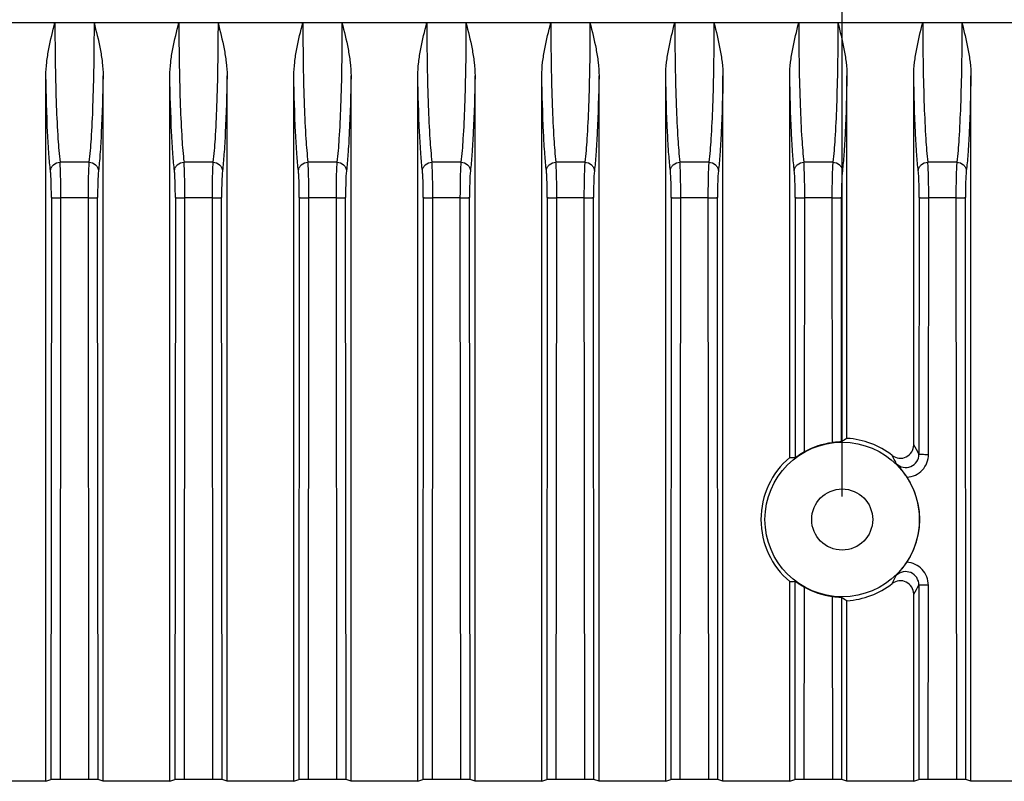
# Model space of a CAD drawing. Units: millimetres. Extents: x -145 to 1125, y -850 to -59.
# Drawn here: x 703 to 755, y -381 to -341 of the extents above; entities that cross this region are included whole.
import ezdxf

# ---------------------------------------------------------------- set-up
doc = ezdxf.new("R2010")
doc.units = ezdxf.units.MM
doc.header["$LTSCALE"] = 16.335
doc.header["$PDMODE"] = 3
doc.header["$PDSIZE"] = 8
doc.layers.get('0').update_dxf_attribs({"linetype": 'CONTINUOUS'})
doc.layers.get('Defpoints').update_dxf_attribs({"linetype": 'CONTINUOUS'})
doc.layers.add('DIM', color=7, linetype='CONTINUOUS')
doc.styles.get("Standard").update_dxf_attribs({"font": 'txt.shx'})
doc.dimstyles.get("Standard").update_dxf_attribs({"dimtxt": 3.5, "dimasz": 3.5, "dimexe": 0.18, "dimexo": 0.0625, "dimgap": 0.09, "dimtad": 1, "dimdsep": 46, "dimtxsty": 'Standard', "dimcen": 0.09, "dimadec": 0, "dimazin": 0, "dimtol": 1, "dimtp": 0.01, "dimtm": 0.01, "dimtfac": 1, "dimtofl": 0, "dimtmove": 0, "dimatfit": 3, "dimfxl": 1, "dimtolj": 1, "dimarcsym": 0})

# ---------------------------------------------------------------- blocks, each defined once
blk = doc.blocks.new('*D13')
at = {"layer": 'Defpoints', "color": 0, "transparency": 16777216}
for p in [(746.553, -290.577), (646.553, -367.436), (746.553, -367.434)]:
    blk.add_point(p, dxfattribs=at)
at = {"layer": 'DIM', "color": 0, "lineweight": -2, "transparency": 16777216}
for p, q in [((646.553, -366.236), (646.553, -288.577)), ((746.553, -366.234), (746.553, -288.577)), ((654.553, -290.577), (738.553, -290.577))]:
    blk.add_line(p, q, dxfattribs=at)
at = {"layer": 'DIM', "color": 0, "transparency": 16777216}
for points in [[(654.553, -289.244), (654.553, -291.91), (646.553, -290.577)], [(738.553, -289.244), (738.553, -291.91), (746.553, -290.577)]]:
    blk.add_solid(points, dxfattribs=at)
at = {"layer": 'DIM', "color": 0, "transparency": 16777216, "insert": (696.553, -284.377), "char_height": 10, "attachment_point": 5}
blk.add_mtext('\\A1;100', dxfattribs=at)

msp = doc.modelspace()

# ---------------------------------------------------------------- linework, layer by layer
at = {"color": 7, "linetype": 'Continuous'}
for p, q in [((551.324, -341.386), (841.782, -341.386)), ((704.803, -381.152), (704.803, -344.184)), ((707.803, -381.152), (707.803, -344.184)), ((711.303, -381.152), (711.303, -344.184)), ((714.303, -381.152), (714.303, -344.184)), ((717.803, -381.152), (717.803, -344.184)), ((720.803, -381.152), (720.803, -344.184)), ((724.303, -381.152), (724.303, -344.184)), ((727.303, -381.152), (727.303, -344.184)), ((730.803, -381.152), (730.803, -344.184)), ((733.803, -381.152), (733.803, -344.184)), ((737.303, -381.152), (737.303, -344.184)), ((740.303, -381.152), (740.303, -344.184)), ((743.803, -364.181), (743.803, -344.184)), ((746.803, -363.181), (746.803, -344.184)), ((750.303, -363.525), (750.303, -344.184)), ((753.303, -381.152), (753.303, -344.184)), ((707.062, -348.71), (705.546, -348.71)), ((713.562, -348.71), (712.046, -348.71)), ((720.062, -348.71), (718.546, -348.71)), ((726.562, -348.71), (725.046, -348.71)), ((733.062, -348.71), (731.546, -348.71)), ((739.562, -348.71), (738.046, -348.71)), ((746.062, -348.71), (744.546, -348.71)), ((752.562, -348.71), (751.046, -348.71)), ((707.015, -350.493), (707.041, -381.056)), ((713.515, -350.493), (713.541, -381.056)), ((720.015, -350.493), (720.041, -381.056)), ((726.515, -350.493), (726.541, -381.056)), ((733.015, -350.493), (733.041, -381.056)), ((739.515, -350.493), (739.541, -381.056)), ((746.015, -350.493), (746.026, -363.41)), ((752.515, -350.493), (752.541, -381.056)), ((705.091, -350.565), (705.066, -381.065)), ((705.565, -381.056), (705.591, -350.573)), ((707.015, -350.573), (705.591, -350.573)), ((707.54, -381.065), (707.514, -350.565)), ((711.591, -350.565), (711.566, -381.065)), ((712.065, -381.056), (712.091, -350.573)), ((713.515, -350.573), (712.091, -350.573)), ((714.04, -381.065), (714.014, -350.565)), ((718.091, -350.565), (718.066, -381.065)), ((718.565, -381.056), (718.591, -350.573)), ((720.015, -350.573), (718.591, -350.573)), ((720.54, -381.065), (720.514, -350.565)), ((724.591, -350.565), (724.566, -381.065)), ((725.065, -381.056), (725.091, -350.573)), ((726.515, -350.573), (725.091, -350.573)), ((727.04, -381.065), (727.014, -350.565)), ((731.091, -350.565), (731.066, -381.065)), ((731.565, -381.056), (731.591, -350.573)), ((733.015, -350.573), (731.591, -350.573)), ((733.54, -381.065), (733.514, -350.565)), ((737.591, -350.565), (737.566, -381.065)), ((738.065, -381.056), (738.091, -350.573)), ((739.515, -350.573), (738.091, -350.573)), ((740.04, -381.065), (740.014, -350.565)), ((744.091, -350.565), (744.08, -364.195)), ((744.579, -363.887), (744.591, -350.573)), ((746.015, -350.573), (744.591, -350.573)), ((746.525, -363.359), (746.514, -350.565)), ((750.591, -350.565), (750.58, -364.011)), ((751.079, -364.019), (751.091, -350.573)), ((752.515, -350.573), (751.091, -350.573)), ((753.04, -381.065), (753.014, -350.565)), ((743.803, -381.152), (743.803, -370.686)), ((744.074, -370.673), (744.066, -381.065)), ((744.565, -381.056), (744.574, -370.981)), ((750.574, -370.867), (750.566, -381.065)), ((751.065, -381.056), (751.074, -370.875)), ((746.033, -371.462), (746.041, -381.056)), ((746.54, -381.065), (746.532, -371.512)), ((750.303, -381.152), (750.303, -371.342)), ((746.803, -381.152), (746.803, -371.686)), ((704.803, -381.152), (701.303, -381.152)), ((704.803, -381.152), (705.066, -381.065)), ((707.041, -381.056), (705.565, -381.056)), ((707.803, -381.152), (707.54, -381.065)), ((711.303, -381.152), (707.803, -381.152)), ((711.303, -381.152), (711.566, -381.065)), ((713.541, -381.056), (712.065, -381.056)), ((714.303, -381.152), (714.04, -381.065)), ((717.803, -381.152), (714.303, -381.152)), ((717.803, -381.152), (718.066, -381.065)), ((720.041, -381.056), (718.565, -381.056)), ((720.803, -381.152), (720.54, -381.065)), ((724.303, -381.152), (720.803, -381.152)), ((724.303, -381.152), (724.566, -381.065)), ((726.541, -381.056), (725.065, -381.056)), ((727.303, -381.152), (727.04, -381.065)), ((730.803, -381.152), (727.303, -381.152)), ((730.803, -381.152), (731.066, -381.065)), ((733.041, -381.056), (731.565, -381.056)), ((733.803, -381.152), (733.54, -381.065)), ((737.303, -381.152), (733.803, -381.152)), ((737.303, -381.152), (737.566, -381.065)), ((739.541, -381.056), (738.065, -381.056)), ((740.303, -381.152), (740.04, -381.065)), ((743.803, -381.152), (740.303, -381.152)), ((743.803, -381.152), (744.066, -381.065)), ((746.041, -381.056), (744.565, -381.056)), ((746.803, -381.152), (746.54, -381.065)), ((750.303, -381.152), (746.803, -381.152)), ((750.303, -381.152), (750.566, -381.065)), ((752.541, -381.056), (751.065, -381.056)), ((753.303, -381.152), (753.04, -381.065)), ((756.803, -381.152), (753.303, -381.152))]:
    msp.add_line(p, q, dxfattribs=at)
for radius in [4.05, 1.6]:
    msp.add_circle((746.553, -367.434), radius, dxfattribs=at)
for centre, radius, start, end in [((750.555, -369.348), 7.218, 121.3196, 123.9374), ((746.553, -367.434), 4.26, 52.0408, 86.6354), ((743.142, -367.929), 8.407, 27.7786, 31.5934), ((746.553, -367.434), 4.26, 130.2114, 229.7884), ((742.496, -367.714), 7.604, 24.9281, 28.5933), ((746.553, -367.436), 4.06, 326.5292, 33.1654), ((742.534, -367.172), 7.561, 331.3964, 335.0217), ((746.553, -367.434), 4.26, 273.3647, 307.959), ((743.416, -367.095), 8.091, 328.3332, 332.2101)]:
    msp.add_arc(centre, radius, start, end, dxfattribs=at)
for centre, major_axis, ratio, start_param, end_param in [((746.553, -367.436), (0, 4.06), 1, 0.130163, 0.507548), ((743.644, -367.434), (4.365, 0), 0.745659, -1.534432, -1.47206), ((746.553, -367.436), (0, 4.06), 1, -3.650813, -3.270084), ((751.458, -367.434), (7.361, 0), 0.745659, -2.303885, -2.255401), ((705.565, -381.065), (0.5, 0), 0.017462, 1.570768, 3.089212), ((707.041, -381.065), (0.5, 0), 0.017462, 0.052381, 1.570824), ((712.065, -381.065), (0.5, 0), 0.017462, 1.570768, 3.089212), ((713.541, -381.065), (0.5, 0), 0.017462, 0.052381, 1.570824), ((718.565, -381.065), (0.5, 0), 0.017462, 1.570768, 3.089212), ((720.041, -381.065), (0.5, 0), 0.017462, 0.052381, 1.570824), ((725.065, -381.065), (0.5, 0), 0.017462, 1.570768, 3.089212), ((726.541, -381.065), (0.5, 0), 0.017462, 0.052381, 1.570824), ((731.565, -381.065), (0.5, 0), 0.017462, 1.570768, 3.089212), ((733.041, -381.065), (0.5, 0), 0.017462, 0.052381, 1.570824), ((738.065, -381.065), (0.5, 0), 0.017462, 1.570768, 3.089212), ((739.541, -381.065), (0.5, 0), 0.017462, 0.052381, 1.570824), ((744.565, -381.065), (0.5, 0), 0.017462, 1.570768, 3.089212), ((746.041, -381.065), (0.5, 0), 0.017462, 0.052381, 1.570824), ((751.065, -381.065), (0.5, 0), 0.017462, 1.570768, 3.089212), ((752.541, -381.065), (0.5, 0), 0.017462, 0.052381, 1.570824)]:
    msp.add_ellipse(centre, major_axis=major_axis, ratio=ratio, start_param=start_param, end_param=end_param, dxfattribs=at)
for points, knots in [([(704.803, -344.184), (704.803, -343.947), (704.839, -343.473), (704.991, -342.536), (705.163, -341.846), (705.277, -341.386)], [0, 0, 0, 0, 0.250005, 0.500086, 1, 1, 1, 1]), ([(705.278, -341.386), (705.278, -342.147), (705.289, -343.605), (705.339, -345.64), (705.419, -347.321), (705.493, -348.304), (705.546, -348.71)], [0, 0, 0, 0, 0.311347, 0.596785, 0.832777, 1, 1, 1, 1]), ([(707.328, -341.386), (707.328, -342.147), (707.317, -343.605), (707.267, -345.64), (707.189, -347.321), (707.113, -348.304), (707.062, -348.71)], [0, 0, 0, 0, 0.311364, 0.596877, 0.832869, 1, 1, 1, 1]), ([(707.328, -341.386), (707.442, -341.846), (707.614, -342.536), (707.767, -343.473), (707.803, -343.947), (707.803, -344.184)], [0, 0, 0, 0, 0.499914, 0.749995, 1, 1, 1, 1]), ([(711.303, -344.184), (711.303, -343.947), (711.339, -343.473), (711.491, -342.536), (711.663, -341.846), (711.777, -341.386)], [0, 0, 0, 0, 0.250005, 0.500086, 1, 1, 1, 1]), ([(711.778, -341.386), (711.778, -342.147), (711.789, -343.605), (711.839, -345.64), (711.919, -347.321), (711.993, -348.304), (712.046, -348.71)], [0, 0, 0, 0, 0.311347, 0.596785, 0.832777, 1, 1, 1, 1]), ([(713.828, -341.386), (713.828, -342.147), (713.817, -343.605), (713.767, -345.64), (713.689, -347.321), (713.613, -348.304), (713.562, -348.71)], [0, 0, 0, 0, 0.311364, 0.596877, 0.832869, 1, 1, 1, 1]), ([(713.828, -341.386), (713.942, -341.846), (714.114, -342.536), (714.267, -343.473), (714.303, -343.947), (714.303, -344.184)], [0, 0, 0, 0, 0.499914, 0.749995, 1, 1, 1, 1]), ([(717.803, -344.184), (717.803, -343.947), (717.839, -343.473), (717.991, -342.536), (718.163, -341.846), (718.277, -341.386)], [0, 0, 0, 0, 0.250005, 0.500086, 1, 1, 1, 1]), ([(718.278, -341.386), (718.278, -342.147), (718.289, -343.605), (718.339, -345.64), (718.419, -347.321), (718.493, -348.304), (718.546, -348.71)], [0, 0, 0, 0, 0.311347, 0.596785, 0.832777, 1, 1, 1, 1]), ([(720.328, -341.386), (720.328, -342.147), (720.317, -343.605), (720.267, -345.64), (720.189, -347.321), (720.113, -348.304), (720.062, -348.71)], [0, 0, 0, 0, 0.311364, 0.596877, 0.832869, 1, 1, 1, 1]), ([(720.328, -341.386), (720.442, -341.846), (720.614, -342.536), (720.767, -343.473), (720.803, -343.947), (720.803, -344.184)], [0, 0, 0, 0, 0.499914, 0.749995, 1, 1, 1, 1]), ([(724.303, -344.184), (724.303, -343.947), (724.339, -343.473), (724.491, -342.536), (724.663, -341.846), (724.777, -341.386)], [0, 0, 0, 0, 0.250005, 0.500086, 1, 1, 1, 1]), ([(724.778, -341.386), (724.778, -342.147), (724.789, -343.605), (724.839, -345.64), (724.919, -347.321), (724.993, -348.304), (725.046, -348.71)], [0, 0, 0, 0, 0.311347, 0.596785, 0.832777, 1, 1, 1, 1]), ([(726.828, -341.386), (726.828, -342.147), (726.817, -343.605), (726.767, -345.64), (726.689, -347.321), (726.613, -348.304), (726.562, -348.71)], [0, 0, 0, 0, 0.311364, 0.596877, 0.832869, 1, 1, 1, 1]), ([(726.828, -341.386), (726.942, -341.846), (727.114, -342.536), (727.267, -343.473), (727.303, -343.947), (727.303, -344.184)], [0, 0, 0, 0, 0.499914, 0.749995, 1, 1, 1, 1]), ([(730.803, -344.184), (730.803, -343.947), (730.839, -343.473), (730.991, -342.536), (731.163, -341.846), (731.277, -341.386)], [0, 0, 0, 0, 0.250005, 0.500086, 1, 1, 1, 1]), ([(731.278, -341.386), (731.278, -342.147), (731.289, -343.605), (731.339, -345.64), (731.419, -347.321), (731.493, -348.304), (731.546, -348.71)], [0, 0, 0, 0, 0.311347, 0.596785, 0.832777, 1, 1, 1, 1]), ([(733.328, -341.386), (733.328, -342.147), (733.317, -343.605), (733.267, -345.64), (733.189, -347.321), (733.113, -348.304), (733.062, -348.71)], [0, 0, 0, 0, 0.311364, 0.596877, 0.832869, 1, 1, 1, 1]), ([(733.328, -341.386), (733.442, -341.846), (733.614, -342.536), (733.767, -343.473), (733.803, -343.947), (733.803, -344.184)], [0, 0, 0, 0, 0.499914, 0.749995, 1, 1, 1, 1]), ([(737.303, -344.184), (737.303, -343.947), (737.339, -343.473), (737.491, -342.536), (737.663, -341.846), (737.777, -341.386)], [0, 0, 0, 0, 0.250005, 0.500086, 1, 1, 1, 1]), ([(737.778, -341.386), (737.778, -342.147), (737.789, -343.605), (737.839, -345.64), (737.919, -347.321), (737.993, -348.304), (738.046, -348.71)], [0, 0, 0, 0, 0.311347, 0.596785, 0.832777, 1, 1, 1, 1]), ([(739.828, -341.386), (739.828, -342.147), (739.817, -343.605), (739.767, -345.64), (739.689, -347.321), (739.613, -348.304), (739.562, -348.71)], [0, 0, 0, 0, 0.311364, 0.596877, 0.832869, 1, 1, 1, 1]), ([(739.828, -341.386), (739.942, -341.846), (740.114, -342.536), (740.267, -343.473), (740.303, -343.947), (740.303, -344.184)], [0, 0, 0, 0, 0.499914, 0.749995, 1, 1, 1, 1]), ([(743.803, -344.184), (743.803, -343.947), (743.839, -343.473), (743.991, -342.536), (744.163, -341.846), (744.277, -341.386)], [0, 0, 0, 0, 0.250005, 0.500086, 1, 1, 1, 1]), ([(744.278, -341.386), (744.278, -342.147), (744.289, -343.605), (744.339, -345.64), (744.419, -347.321), (744.493, -348.304), (744.546, -348.71)], [0, 0, 0, 0, 0.311347, 0.596785, 0.832777, 1, 1, 1, 1]), ([(746.328, -341.386), (746.328, -342.147), (746.317, -343.605), (746.267, -345.64), (746.189, -347.321), (746.113, -348.304), (746.062, -348.71)], [0, 0, 0, 0, 0.311364, 0.596877, 0.832869, 1, 1, 1, 1]), ([(746.328, -341.386), (746.442, -341.846), (746.614, -342.536), (746.767, -343.473), (746.803, -343.947), (746.803, -344.184)], [0, 0, 0, 0, 0.499914, 0.749995, 1, 1, 1, 1]), ([(750.303, -344.184), (750.303, -343.947), (750.339, -343.473), (750.491, -342.536), (750.663, -341.846), (750.777, -341.386)], [0, 0, 0, 0, 0.250005, 0.500086, 1, 1, 1, 1]), ([(750.778, -341.386), (750.778, -342.147), (750.789, -343.605), (750.839, -345.64), (750.919, -347.321), (750.993, -348.304), (751.046, -348.71)], [0, 0, 0, 0, 0.311347, 0.596785, 0.832777, 1, 1, 1, 1]), ([(752.828, -341.386), (752.828, -342.147), (752.817, -343.605), (752.767, -345.64), (752.689, -347.321), (752.613, -348.304), (752.562, -348.71)], [0, 0, 0, 0, 0.311364, 0.596877, 0.832869, 1, 1, 1, 1]), ([(752.828, -341.386), (752.942, -341.846), (753.114, -342.536), (753.267, -343.473), (753.303, -343.947), (753.303, -344.184)], [0, 0, 0, 0, 0.499914, 0.749995, 1, 1, 1, 1]), ([(705.044, -349.168), (705.011, -348.881), (704.953, -348.211), (704.859, -346.55), (704.821, -345.175), (704.803, -344.184)], [0, 0, 0, 0, 0.173279, 0.404042, 1, 1, 1, 1]), ([(707.803, -344.184), (707.785, -345.175), (707.747, -346.55), (707.652, -348.211), (707.595, -348.881), (707.561, -349.167)], [0, 0, 0, 0, 0.595962, 0.826724, 1, 1, 1, 1]), ([(711.544, -349.168), (711.511, -348.881), (711.453, -348.211), (711.359, -346.55), (711.321, -345.175), (711.303, -344.184)], [0, 0, 0, 0, 0.173279, 0.404042, 1, 1, 1, 1]), ([(714.303, -344.184), (714.285, -345.175), (714.247, -346.55), (714.152, -348.211), (714.095, -348.881), (714.061, -349.167)], [0, 0, 0, 0, 0.595962, 0.826724, 1, 1, 1, 1]), ([(718.044, -349.168), (718.011, -348.881), (717.953, -348.211), (717.859, -346.55), (717.821, -345.175), (717.803, -344.184)], [0, 0, 0, 0, 0.173279, 0.404042, 1, 1, 1, 1]), ([(720.803, -344.184), (720.785, -345.175), (720.747, -346.55), (720.652, -348.211), (720.595, -348.881), (720.561, -349.167)], [0, 0, 0, 0, 0.595962, 0.826724, 1, 1, 1, 1]), ([(724.544, -349.168), (724.511, -348.881), (724.453, -348.211), (724.359, -346.55), (724.321, -345.175), (724.303, -344.184)], [0, 0, 0, 0, 0.173279, 0.404042, 1, 1, 1, 1]), ([(727.303, -344.184), (727.285, -345.175), (727.247, -346.55), (727.152, -348.211), (727.095, -348.881), (727.061, -349.167)], [0, 0, 0, 0, 0.595962, 0.826724, 1, 1, 1, 1]), ([(731.044, -349.168), (731.011, -348.881), (730.953, -348.211), (730.859, -346.55), (730.821, -345.175), (730.803, -344.184)], [0, 0, 0, 0, 0.173279, 0.404042, 1, 1, 1, 1]), ([(733.803, -344.184), (733.785, -345.175), (733.747, -346.55), (733.652, -348.211), (733.595, -348.881), (733.561, -349.167)], [0, 0, 0, 0, 0.595962, 0.826724, 1, 1, 1, 1]), ([(737.544, -349.168), (737.511, -348.881), (737.453, -348.211), (737.359, -346.55), (737.321, -345.175), (737.303, -344.184)], [0, 0, 0, 0, 0.173279, 0.404042, 1, 1, 1, 1]), ([(740.303, -344.184), (740.285, -345.175), (740.247, -346.55), (740.152, -348.211), (740.095, -348.881), (740.061, -349.167)], [0, 0, 0, 0, 0.595962, 0.826724, 1, 1, 1, 1]), ([(744.044, -349.168), (744.011, -348.881), (743.953, -348.211), (743.859, -346.55), (743.821, -345.175), (743.803, -344.184)], [0, 0, 0, 0, 0.173279, 0.404042, 1, 1, 1, 1]), ([(746.803, -344.184), (746.785, -345.175), (746.747, -346.55), (746.652, -348.211), (746.595, -348.881), (746.561, -349.167)], [0, 0, 0, 0, 0.595962, 0.826724, 1, 1, 1, 1]), ([(750.544, -349.168), (750.511, -348.881), (750.453, -348.211), (750.359, -346.55), (750.321, -345.175), (750.303, -344.184)], [0, 0, 0, 0, 0.173279, 0.404042, 1, 1, 1, 1]), ([(753.303, -344.184), (753.285, -345.175), (753.247, -346.55), (753.152, -348.211), (753.095, -348.881), (753.061, -349.167)], [0, 0, 0, 0, 0.595962, 0.826724, 1, 1, 1, 1]), ([(705.044, -349.168), (705.046, -349.105), (705.077, -348.984), (705.228, -348.784), (705.421, -348.712), (705.546, -348.71)], [0, 0, 0, 0, 0.252473, 0.489952, 1, 1, 1, 1]), ([(705.591, -350.573), (705.591, -350.202), (705.586, -349.684), (705.566, -349.063), (705.555, -348.813), (705.546, -348.71)], [0, 0, 0, 0, 0.596736, 0.833138, 1, 1, 1, 1]), ([(707.062, -348.71), (707.053, -348.809), (707.04, -349.048), (707.02, -349.643), (707.016, -350.138), (707.015, -350.493)], [0, 0, 0, 0, 0.167134, 0.402637, 1, 1, 1, 1]), ([(707.062, -348.71), (707.187, -348.712), (707.378, -348.785), (707.529, -348.984), (707.56, -349.106), (707.561, -349.168)], [0, 0, 0, 0, 0.509831, 0.747443, 1, 1, 1, 1]), ([(711.544, -349.168), (711.546, -349.105), (711.577, -348.984), (711.728, -348.784), (711.921, -348.712), (712.046, -348.71)], [0, 0, 0, 0, 0.252473, 0.489952, 1, 1, 1, 1]), ([(712.091, -350.573), (712.091, -350.202), (712.086, -349.684), (712.066, -349.063), (712.055, -348.813), (712.046, -348.71)], [0, 0, 0, 0, 0.596736, 0.833138, 1, 1, 1, 1]), ([(713.562, -348.71), (713.553, -348.809), (713.54, -349.048), (713.52, -349.643), (713.516, -350.138), (713.515, -350.493)], [0, 0, 0, 0, 0.167134, 0.402637, 1, 1, 1, 1]), ([(713.562, -348.71), (713.687, -348.712), (713.878, -348.785), (714.029, -348.984), (714.06, -349.106), (714.061, -349.168)], [0, 0, 0, 0, 0.509831, 0.747443, 1, 1, 1, 1]), ([(718.044, -349.168), (718.046, -349.105), (718.077, -348.984), (718.228, -348.784), (718.421, -348.712), (718.546, -348.71)], [0, 0, 0, 0, 0.252473, 0.489952, 1, 1, 1, 1]), ([(718.591, -350.573), (718.591, -350.202), (718.586, -349.684), (718.566, -349.063), (718.555, -348.813), (718.546, -348.71)], [0, 0, 0, 0, 0.596736, 0.833138, 1, 1, 1, 1]), ([(720.062, -348.71), (720.053, -348.809), (720.04, -349.048), (720.02, -349.643), (720.016, -350.138), (720.015, -350.493)], [0, 0, 0, 0, 0.167134, 0.402637, 1, 1, 1, 1]), ([(720.062, -348.71), (720.187, -348.712), (720.378, -348.785), (720.529, -348.984), (720.56, -349.106), (720.561, -349.168)], [0, 0, 0, 0, 0.509831, 0.747443, 1, 1, 1, 1]), ([(724.544, -349.168), (724.546, -349.105), (724.577, -348.984), (724.728, -348.784), (724.921, -348.712), (725.046, -348.71)], [0, 0, 0, 0, 0.252473, 0.489952, 1, 1, 1, 1]), ([(725.091, -350.573), (725.091, -350.202), (725.086, -349.684), (725.066, -349.063), (725.055, -348.813), (725.046, -348.71)], [0, 0, 0, 0, 0.596736, 0.833138, 1, 1, 1, 1]), ([(726.562, -348.71), (726.553, -348.809), (726.54, -349.048), (726.52, -349.643), (726.516, -350.138), (726.515, -350.493)], [0, 0, 0, 0, 0.167134, 0.402637, 1, 1, 1, 1]), ([(726.562, -348.71), (726.687, -348.712), (726.878, -348.785), (727.029, -348.984), (727.06, -349.106), (727.061, -349.168)], [0, 0, 0, 0, 0.509831, 0.747443, 1, 1, 1, 1]), ([(731.044, -349.168), (731.046, -349.105), (731.077, -348.984), (731.228, -348.784), (731.421, -348.712), (731.546, -348.71)], [0, 0, 0, 0, 0.252473, 0.489952, 1, 1, 1, 1]), ([(731.591, -350.573), (731.591, -350.202), (731.586, -349.684), (731.566, -349.063), (731.555, -348.813), (731.546, -348.71)], [0, 0, 0, 0, 0.596736, 0.833138, 1, 1, 1, 1]), ([(733.062, -348.71), (733.053, -348.809), (733.04, -349.048), (733.02, -349.643), (733.016, -350.138), (733.015, -350.493)], [0, 0, 0, 0, 0.167134, 0.402637, 1, 1, 1, 1]), ([(733.062, -348.71), (733.187, -348.712), (733.378, -348.785), (733.529, -348.984), (733.56, -349.106), (733.561, -349.168)], [0, 0, 0, 0, 0.509831, 0.747443, 1, 1, 1, 1]), ([(737.544, -349.168), (737.546, -349.105), (737.577, -348.984), (737.728, -348.784), (737.921, -348.712), (738.046, -348.71)], [0, 0, 0, 0, 0.252473, 0.489952, 1, 1, 1, 1]), ([(738.091, -350.573), (738.091, -350.202), (738.086, -349.684), (738.066, -349.063), (738.055, -348.813), (738.046, -348.71)], [0, 0, 0, 0, 0.596736, 0.833138, 1, 1, 1, 1]), ([(739.562, -348.71), (739.553, -348.809), (739.54, -349.048), (739.52, -349.643), (739.516, -350.138), (739.515, -350.493)], [0, 0, 0, 0, 0.167134, 0.402637, 1, 1, 1, 1]), ([(739.562, -348.71), (739.687, -348.712), (739.878, -348.785), (740.029, -348.984), (740.06, -349.106), (740.061, -349.168)], [0, 0, 0, 0, 0.509831, 0.747443, 1, 1, 1, 1]), ([(744.044, -349.168), (744.046, -349.105), (744.077, -348.984), (744.228, -348.784), (744.421, -348.712), (744.546, -348.71)], [0, 0, 0, 0, 0.252473, 0.489952, 1, 1, 1, 1]), ([(744.591, -350.573), (744.591, -350.202), (744.586, -349.684), (744.566, -349.063), (744.555, -348.813), (744.546, -348.71)], [0, 0, 0, 0, 0.596736, 0.833138, 1, 1, 1, 1]), ([(746.062, -348.71), (746.053, -348.809), (746.04, -349.048), (746.02, -349.643), (746.016, -350.138), (746.015, -350.493)], [0, 0, 0, 0, 0.167134, 0.402637, 1, 1, 1, 1]), ([(746.062, -348.71), (746.187, -348.712), (746.378, -348.785), (746.529, -348.984), (746.56, -349.106), (746.561, -349.168)], [0, 0, 0, 0, 0.509831, 0.747443, 1, 1, 1, 1]), ([(750.544, -349.168), (750.546, -349.105), (750.577, -348.984), (750.728, -348.784), (750.921, -348.712), (751.046, -348.71)], [0, 0, 0, 0, 0.252473, 0.489952, 1, 1, 1, 1]), ([(751.091, -350.573), (751.091, -350.202), (751.086, -349.684), (751.066, -349.063), (751.055, -348.813), (751.046, -348.71)], [0, 0, 0, 0, 0.596736, 0.833138, 1, 1, 1, 1]), ([(752.562, -348.71), (752.553, -348.809), (752.54, -349.048), (752.52, -349.643), (752.516, -350.138), (752.515, -350.493)], [0, 0, 0, 0, 0.167134, 0.402637, 1, 1, 1, 1]), ([(752.562, -348.71), (752.687, -348.712), (752.878, -348.785), (753.029, -348.984), (753.06, -349.106), (753.061, -349.168)], [0, 0, 0, 0, 0.509831, 0.747443, 1, 1, 1, 1]), ([(705.091, -350.565), (705.092, -350.287), (705.087, -349.898), (705.067, -349.433), (705.054, -349.245), (705.044, -349.168)], [0, 0, 0, 0, 0.596502, 0.832939, 1, 1, 1, 1]), ([(707.561, -349.167), (707.54, -349.354), (707.521, -349.821), (707.514, -350.286), (707.514, -350.565)], [0, 0, 0, 0, 0.403246, 1, 1, 1, 1]), ([(711.591, -350.565), (711.592, -350.287), (711.587, -349.898), (711.567, -349.433), (711.554, -349.245), (711.544, -349.168)], [0, 0, 0, 0, 0.596502, 0.832939, 1, 1, 1, 1]), ([(714.061, -349.167), (714.04, -349.354), (714.021, -349.821), (714.014, -350.286), (714.014, -350.565)], [0, 0, 0, 0, 0.403246, 1, 1, 1, 1]), ([(718.091, -350.565), (718.092, -350.287), (718.087, -349.898), (718.067, -349.433), (718.054, -349.245), (718.044, -349.168)], [0, 0, 0, 0, 0.596502, 0.832939, 1, 1, 1, 1]), ([(720.561, -349.167), (720.54, -349.354), (720.521, -349.821), (720.514, -350.286), (720.514, -350.565)], [0, 0, 0, 0, 0.403246, 1, 1, 1, 1]), ([(724.591, -350.565), (724.592, -350.287), (724.587, -349.898), (724.567, -349.433), (724.554, -349.245), (724.544, -349.168)], [0, 0, 0, 0, 0.596502, 0.832939, 1, 1, 1, 1]), ([(727.061, -349.167), (727.04, -349.354), (727.021, -349.821), (727.014, -350.286), (727.014, -350.565)], [0, 0, 0, 0, 0.403246, 1, 1, 1, 1]), ([(731.091, -350.565), (731.092, -350.287), (731.087, -349.898), (731.067, -349.433), (731.054, -349.245), (731.044, -349.168)], [0, 0, 0, 0, 0.596502, 0.832939, 1, 1, 1, 1]), ([(733.561, -349.167), (733.54, -349.354), (733.521, -349.821), (733.514, -350.286), (733.514, -350.565)], [0, 0, 0, 0, 0.403246, 1, 1, 1, 1]), ([(737.591, -350.565), (737.592, -350.287), (737.587, -349.898), (737.567, -349.433), (737.554, -349.245), (737.544, -349.168)], [0, 0, 0, 0, 0.596502, 0.832939, 1, 1, 1, 1]), ([(740.061, -349.167), (740.04, -349.354), (740.021, -349.821), (740.014, -350.286), (740.014, -350.565)], [0, 0, 0, 0, 0.403246, 1, 1, 1, 1]), ([(744.091, -350.565), (744.092, -350.287), (744.087, -349.898), (744.067, -349.433), (744.054, -349.245), (744.044, -349.168)], [0, 0, 0, 0, 0.596502, 0.832939, 1, 1, 1, 1]), ([(746.561, -349.167), (746.54, -349.354), (746.521, -349.821), (746.514, -350.286), (746.514, -350.565)], [0, 0, 0, 0, 0.403246, 1, 1, 1, 1]), ([(750.591, -350.565), (750.592, -350.287), (750.587, -349.898), (750.567, -349.433), (750.554, -349.245), (750.544, -349.168)], [0, 0, 0, 0, 0.596502, 0.832939, 1, 1, 1, 1]), ([(753.061, -349.167), (753.04, -349.354), (753.021, -349.821), (753.014, -350.286), (753.014, -350.565)], [0, 0, 0, 0, 0.403246, 1, 1, 1, 1]), ([(705.091, -350.565), (705.096, -350.566), (705.111, -350.566), (705.142, -350.568), (705.189, -350.569), (705.279, -350.571), (705.414, -350.572), (705.529, -350.573), (705.591, -350.573)], [0, 0, 0, 0, 0.028131, 0.090937, 0.186213, 0.310809, 0.629492, 1, 1, 1, 1]), ([(707.015, -350.573), (707.077, -350.573), (707.192, -350.572), (707.327, -350.571), (707.417, -350.569), (707.464, -350.568), (707.495, -350.566), (707.51, -350.566), (707.514, -350.565)], [0, 0, 0, 0, 0.370508, 0.68919, 0.813787, 0.909063, 0.971869, 1, 1, 1, 1]), ([(711.591, -350.565), (711.596, -350.566), (711.611, -350.566), (711.642, -350.568), (711.689, -350.569), (711.779, -350.571), (711.914, -350.572), (712.029, -350.573), (712.091, -350.573)], [0, 0, 0, 0, 0.028131, 0.090937, 0.186213, 0.310809, 0.629492, 1, 1, 1, 1]), ([(713.515, -350.573), (713.577, -350.573), (713.692, -350.572), (713.827, -350.571), (713.917, -350.569), (713.964, -350.568), (713.995, -350.566), (714.01, -350.566), (714.014, -350.565)], [0, 0, 0, 0, 0.370508, 0.68919, 0.813787, 0.909063, 0.971869, 1, 1, 1, 1]), ([(718.091, -350.565), (718.096, -350.566), (718.111, -350.566), (718.142, -350.568), (718.189, -350.569), (718.279, -350.571), (718.414, -350.572), (718.529, -350.573), (718.591, -350.573)], [0, 0, 0, 0, 0.028131, 0.090937, 0.186213, 0.310809, 0.629492, 1, 1, 1, 1]), ([(720.015, -350.573), (720.077, -350.573), (720.192, -350.572), (720.327, -350.571), (720.417, -350.569), (720.464, -350.568), (720.495, -350.566), (720.51, -350.566), (720.514, -350.565)], [0, 0, 0, 0, 0.370508, 0.68919, 0.813787, 0.909063, 0.971869, 1, 1, 1, 1]), ([(724.591, -350.565), (724.596, -350.566), (724.611, -350.566), (724.642, -350.568), (724.689, -350.569), (724.779, -350.571), (724.914, -350.572), (725.029, -350.573), (725.091, -350.573)], [0, 0, 0, 0, 0.028131, 0.090937, 0.186213, 0.310809, 0.629492, 1, 1, 1, 1]), ([(726.515, -350.573), (726.577, -350.573), (726.692, -350.572), (726.827, -350.571), (726.917, -350.569), (726.964, -350.568), (726.995, -350.566), (727.01, -350.566), (727.014, -350.565)], [0, 0, 0, 0, 0.370508, 0.68919, 0.813787, 0.909063, 0.971869, 1, 1, 1, 1]), ([(731.091, -350.565), (731.096, -350.566), (731.111, -350.566), (731.142, -350.568), (731.189, -350.569), (731.279, -350.571), (731.414, -350.572), (731.529, -350.573), (731.591, -350.573)], [0, 0, 0, 0, 0.028131, 0.090937, 0.186213, 0.310809, 0.629492, 1, 1, 1, 1]), ([(733.015, -350.573), (733.077, -350.573), (733.192, -350.572), (733.327, -350.571), (733.417, -350.569), (733.464, -350.568), (733.495, -350.566), (733.51, -350.566), (733.514, -350.565)], [0, 0, 0, 0, 0.370508, 0.68919, 0.813787, 0.909063, 0.971869, 1, 1, 1, 1]), ([(737.591, -350.565), (737.596, -350.566), (737.611, -350.566), (737.642, -350.568), (737.689, -350.569), (737.779, -350.571), (737.914, -350.572), (738.029, -350.573), (738.091, -350.573)], [0, 0, 0, 0, 0.028131, 0.090937, 0.186213, 0.310809, 0.629492, 1, 1, 1, 1]), ([(739.515, -350.573), (739.577, -350.573), (739.692, -350.572), (739.827, -350.571), (739.917, -350.569), (739.964, -350.568), (739.995, -350.566), (740.01, -350.566), (740.014, -350.565)], [0, 0, 0, 0, 0.370508, 0.68919, 0.813787, 0.909063, 0.971869, 1, 1, 1, 1]), ([(744.091, -350.565), (744.096, -350.566), (744.111, -350.566), (744.142, -350.568), (744.189, -350.569), (744.279, -350.571), (744.414, -350.572), (744.529, -350.573), (744.591, -350.573)], [0, 0, 0, 0, 0.028131, 0.090937, 0.186213, 0.310809, 0.629492, 1, 1, 1, 1]), ([(746.015, -350.573), (746.077, -350.573), (746.192, -350.572), (746.327, -350.571), (746.417, -350.569), (746.464, -350.568), (746.495, -350.566), (746.51, -350.566), (746.514, -350.565)], [0, 0, 0, 0, 0.370508, 0.68919, 0.813787, 0.909063, 0.971869, 1, 1, 1, 1]), ([(750.591, -350.565), (750.596, -350.566), (750.611, -350.566), (750.642, -350.568), (750.689, -350.569), (750.779, -350.571), (750.914, -350.572), (751.029, -350.573), (751.091, -350.573)], [0, 0, 0, 0, 0.028131, 0.090937, 0.186213, 0.310809, 0.629492, 1, 1, 1, 1]), ([(752.515, -350.573), (752.577, -350.573), (752.692, -350.572), (752.827, -350.571), (752.917, -350.569), (752.964, -350.568), (752.995, -350.566), (753.01, -350.566), (753.014, -350.565)], [0, 0, 0, 0, 0.370508, 0.68919, 0.813787, 0.909063, 0.971869, 1, 1, 1, 1]), ([(746.525, -363.359), (746.521, -363.362), (746.505, -363.363), (746.475, -363.367), (746.427, -363.37), (746.337, -363.377), (746.202, -363.389), (746.087, -363.402), (746.026, -363.41)], [0, 0, 0, 0, 0.028704, 0.091749, 0.187179, 0.311875, 0.630348, 1, 1, 1, 1]), ([(744.579, -363.887), (744.52, -363.92), (744.434, -363.971), (744.324, -364.039), (744.251, -364.086), (744.188, -364.127), (744.137, -364.162), (744.103, -364.18), (744.086, -364.195), (744.08, -364.195)], [0, 0, 0, 0, 0.346765, 0.51037, 0.660832, 0.791904, 0.897052, 0.969066, 1, 1, 1, 1]), ([(749.173, -364.075), (749.274, -364.154), (749.527, -364.258), (749.927, -364.187), (750.229, -363.916), (750.303, -363.653), (750.303, -363.525)], [0, 0, 0, 0, 0.250062, 0.499974, 0.749954, 1, 1, 1, 1]), ([(743.803, -364.181), (743.826, -364.181), (743.872, -364.188), (743.941, -364.188), (744.011, -364.187), (744.057, -364.193), (744.08, -364.195)], [0, 0, 0, 0, 0.250341, 0.499969, 0.749545, 1, 1, 1, 1]), ([(749.392, -364.509), (749.489, -364.604), (749.743, -364.739), (750.169, -364.696), (750.5, -364.423), (750.58, -364.146), (750.58, -364.011)], [0, 0, 0, 0, 0.250003, 0.499906, 0.749888, 1, 1, 1, 1]), ([(749.952, -365.215), (750.102, -365.206), (750.401, -365.131), (750.774, -364.861), (751.022, -364.472), (751.079, -364.169), (751.079, -364.019)], [0, 0, 0, 0, 0.250034, 0.500044, 0.750013, 1, 1, 1, 1]), ([(750.58, -364.011), (750.585, -364.012), (750.6, -364.012), (750.631, -364.014), (750.678, -364.015), (750.767, -364.017), (750.903, -364.018), (751.018, -364.019), (751.079, -364.019)], [0, 0, 0, 0, 0.028102, 0.090847, 0.186062, 0.310575, 0.629357, 1, 1, 1, 1]), ([(749.952, -365.215), (749.905, -365.143), (749.734, -364.896), (749.541, -364.664), (749.392, -364.509)], [0, 0, 0, 0, 0.285284, 1, 1, 1, 1]), ([(749.388, -370.365), (749.433, -370.319), (749.633, -370.103), (749.813, -369.867), (749.94, -369.675)], [0, 0, 0, 0, 0.217886, 1, 1, 1, 1]), ([(751.074, -370.875), (751.07, -370.724), (751.018, -370.419), (750.767, -370.028), (750.392, -369.759), (750.091, -369.679), (749.94, -369.675)], [0, 0, 0, 0, 0.250107, 0.50011, 0.750146, 1, 1, 1, 1]), ([(750.303, -371.342), (750.303, -371.214), (750.229, -370.951), (749.926, -370.68), (749.527, -370.609), (749.274, -370.713), (749.173, -370.792)], [0, 0, 0, 0, 0.250089, 0.500008, 0.749962, 1, 1, 1, 1]), ([(750.574, -370.867), (750.575, -370.732), (750.496, -370.455), (750.167, -370.179), (749.739, -370.135), (749.485, -370.271), (749.388, -370.365)], [0, 0, 0, 0, 0.249824, 0.499939, 0.75011, 1, 1, 1, 1]), ([(744.074, -370.673), (744.08, -370.672), (744.097, -370.687), (744.132, -370.705), (744.182, -370.741), (744.245, -370.782), (744.319, -370.829), (744.428, -370.897), (744.514, -370.948), (744.574, -370.981)], [0, 0, 0, 0, 0.030431, 0.102114, 0.208128, 0.339847, 0.489946, 0.653302, 1, 1, 1, 1]), ([(751.074, -370.875), (751.012, -370.875), (750.897, -370.874), (750.762, -370.873), (750.672, -370.871), (750.625, -370.871), (750.594, -370.868), (750.579, -370.868), (750.574, -370.867)], [0, 0, 0, 0, 0.370394, 0.688973, 0.813609, 0.90893, 0.971821, 1, 1, 1, 1]), ([(746.033, -371.462), (746.094, -371.47), (746.208, -371.483), (746.344, -371.494), (746.434, -371.501), (746.481, -371.505), (746.512, -371.509), (746.528, -371.51), (746.532, -371.512)], [0, 0, 0, 0, 0.36983, 0.688264, 0.812909, 0.908303, 0.971311, 1, 1, 1, 1])]:
    msp.add_open_spline(points, degree=3, knots=knots, dxfattribs=at)

# ---------------------------------------------------------------- dimensions: what is measured, and where the dimension line sits
at = {"layer": 'DIM'}
dim = msp.add_linear_dim(base=(746.553, -290.577), p1=(646.553, -367.436), p2=(746.553, -367.434), dimstyle='Standard', override={"dimtxt": 10, "dimasz": 8, "dimexe": 2, "dimexo": 1.2, "dimgap": 1.2, "dimdec": 1, "dimcen": 1, "dimadec": 1, "dimazin": 2, "dimtol": 0, "dimtdec": 1, "dimtzin": 0}, dxfattribs=at)
dim.commit()
dim.dimension.update_dxf_attribs({"geometry": '*D13', "text_midpoint": (696.553, -284.377)})

doc.saveas('drawing.dxf')
